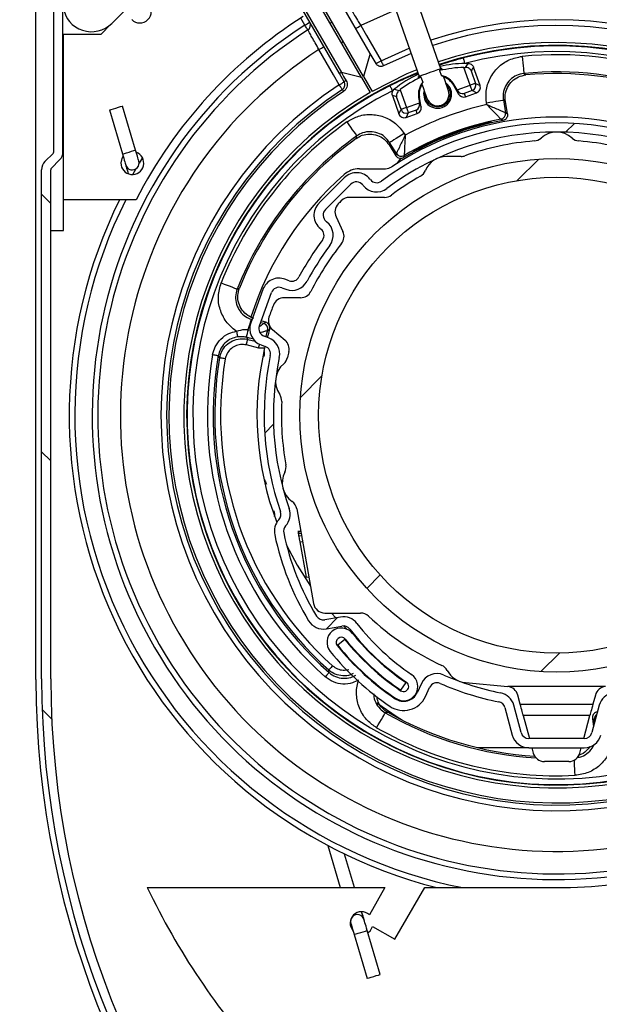
# Model space of a CAD drawing. Extents: x 50 to 1004, y 57 to 1438.
# Drawn here: x 239 to 289, y 1171 to 1257 of the extents above; entities that cross this region are included whole.
import ezdxf

# ---------------------------------------------------------------- set-up
doc = ezdxf.new("R2010")
doc.units = 0
doc.header["$LTSCALE"] = 5
doc.layers.get('0').update_dxf_attribs({"linetype": 'CONTINUOUS'})
doc.styles.add('SLDTEXTSTYLE0', font='TXT', dxfattribs={"width": 0.75})
doc.dimstyles.new('SLDDIMSTYLE0', dxfattribs={"dimtxt": 17.5, "dimasz": 16.51, "dimexe": 0, "dimexo": 0.0625, "dimgap": 4.375, "dimtad": 1, "dimrnd": 1e-09, "dimzin": 12, "dimtxsty": 'SLDTEXTSTYLE0', "dimsah": 1, "dimcen": 0.09, "dimazin": 3, "dimtfac": 1, "dimtofl": 0, "dimtmove": 0, "dimatfit": 3, "dimtolj": 1, "dimtzin": 12})

# ---------------------------------------------------------------- blocks, each defined once
blk = doc.blocks.new('_D')
at = {"color": 7, "linetype": 'CONTINUOUS'}
for p, q in [((245.687, 1278.815), (139.648, 1278.815)), ((144.648, 341.431), (144.648, 1278.815)), ((360.175, 341.431), (139.648, 341.431))]:
    blk.add_line(p, q, dxfattribs=at)
for points in [[(144.648, 1278.815), (142.108, 1262.305), (147.188, 1262.305)], [(144.648, 341.431), (147.188, 357.941), (142.108, 357.941)]]:
    blk.add_solid(points, dxfattribs=at)
at = {"color": 7, "linetype": 'CONTINUOUS', "insert": (122.089, 628.842), "char_height": 17.5, "attachment_point": 1, "rotation": 90, "style": 'SLDTEXTSTYLE0'}
blk.add_mtext('HCC = Hauteur Caisson Compris', dxfattribs=at)
blk = doc.blocks.new('_D_3')
at = {"color": 7, "linetype": 'CONTINUOUS'}
for p, q in [((248.734, 1277.318), (207.268, 1277.318)), ((212.268, 1277.318), (212.268, 1122.318)), ((312.734, 1122.318), (207.268, 1122.318))]:
    blk.add_line(p, q, dxfattribs=at)
for points in [[(212.268, 1277.318), (209.728, 1260.808), (214.808, 1260.808)], [(212.268, 1122.318), (214.808, 1138.828), (209.728, 1138.828)]]:
    blk.add_solid(points, dxfattribs=at)
at = {"color": 7, "linetype": 'CONTINUOUS', "insert": (189.71, 1175.056), "char_height": 17.5, "attachment_point": 1, "rotation": 90, "style": 'SLDTEXTSTYLE0'}
blk.add_mtext('155', dxfattribs=at)
blk = doc.blocks.new('SW_HATCH_0')
at = {"color": 0, "linetype": 'CONTINUOUS'}
for p, q in [((-200.951, -66.247), (-201.716, -67.012)), ((-204.058, -69.354), (-205.941, -71.237)), ((-247.41, -72.427), (-246.61, -73.227)), ((-222.965, -88.261), (-224.847, -90.144)), ((-227.189, -92.485), (-227.954, -93.251)), ((-247.41, -94.878), (-246.61, -95.678)), ((-217.882, -105.629), (-219.05, -106.797)), ((-221.594, -109.341), (-222.58, -110.327)), ((-202.251, -112.448), (-203.861, -114.059)), ((-247.364, -117.375), (-246.529, -118.209))]:
    blk.add_line(p, q, dxfattribs=at)

msp = doc.modelspace()

# ---------------------------------------------------------------- linework, layer by layer
at = {"color": 7, "linetype": 'CONTINUOUS'}
for p, q in [((261.955, 1272.159), (246.844, 1257.048)), ((241.787, 1245.843), (241.787, 1269.428)), ((242.587, 1245.843), (242.587, 1269.428)), ((240.233, 1199.818), (240.233, 1265.455)), ((269.374, 1254.426), (265.117, 1261.8)), ((268.631, 1252.313), (263.631, 1260.973)), ((268.805, 1252.412), (263.805, 1261.073)), ((266.694, 1252.668), (262.344, 1260.203)), ((262.514, 1260.302), (266.864, 1252.768)), ((271.046, 1259.878), (273.652, 1252.42)), ((275.54, 1253.08), (272.934, 1260.538)), ((245.911, 1256.118), (246.766, 1256.973)), ((265.881, 1257.076), (266.055, 1257.176)), ((242.631, 1241.668), (242.631, 1256.118)), ((242.631, 1256.118), (245.911, 1256.118)), ((267.039, 1255.471), (266.868, 1255.367)), ((267.053, 1255.442), (266.879, 1255.342)), ((269.374, 1254.426), (268.805, 1252.412)), ((269.889, 1253.535), (269.374, 1254.426)), ((272.954, 1254.416), (270.544, 1253.337)), ((275.613, 1252.492), (275.463, 1252.92)), ((275.636, 1253.105), (275.546, 1253.099)), ((277.557, 1253.206), (277.683, 1253.21)), ((278.102, 1251.649), (277.557, 1253.206)), ((278.187, 1252.915), (278.572, 1251.813)), ((278.961, 1251.625), (278.404, 1253.221)), ((267.111, 1251.945), (266.694, 1252.668)), ((268.631, 1252.313), (266.867, 1252.768)), ((268.631, 1252.313), (269.381, 1251.014)), ((268.805, 1252.412), (269.555, 1251.113)), ((273.811, 1252.343), (273.961, 1251.915)), ((275.613, 1252.492), (275.616, 1252.483)), ((271.373, 1251.177), (271.478, 1251.296)), ((271.894, 1251.187), (271.995, 1251.263)), ((271.995, 1251.263), (272.539, 1249.705)), ((273.964, 1251.905), (273.961, 1251.915)), ((276.651, 1251.644), (276.712, 1251.678)), ((276.651, 1251.644), (277.08, 1250.879)), ((276.953, 1251.247), (276.712, 1251.678)), ((276.953, 1251.247), (278.102, 1251.649)), ((277.08, 1250.879), (276.975, 1251.208)), ((278.266, 1251.178), (277.588, 1250.942)), ((278.655, 1250.991), (278.266, 1251.178)), ((278.572, 1251.813), (278.961, 1251.625)), ((271.324, 1250.747), (271.881, 1249.151)), ((272.069, 1249.54), (271.684, 1250.643)), ((273.676, 1250.604), (273.608, 1250.593)), ((273.608, 1250.593), (273.688, 1250.106)), ((273.818, 1249.739), (273.676, 1250.604)), ((277.588, 1250.942), (277.681, 1250.65)), ((277.681, 1250.65), (278.655, 1250.991)), ((281.001, 1250.364), (281.182, 1249.257)), ((281.169, 1250.234), (281.001, 1250.364)), ((246.633, 1249.49), (247.772, 1245.656)), ((248.922, 1245.997), (247.784, 1249.832)), ((271.881, 1249.151), (272.069, 1249.54)), ((272.539, 1249.705), (273.688, 1250.106)), ((273.381, 1249.471), (272.703, 1249.235)), ((273.49, 1249.186), (273.381, 1249.471)), ((273.695, 1250.062), (273.818, 1249.739)), ((279.547, 1249.962), (279.521, 1250.122)), ((281.347, 1249.141), (281.169, 1250.234)), ((272.703, 1249.235), (272.516, 1248.845)), ((272.516, 1248.845), (273.49, 1249.186)), ((281.182, 1249.257), (281.347, 1249.141)), ((279.937, 1248.465), (279.949, 1248.396)), ((272.352, 1247.44), (272.437, 1247.302)), ((271.077, 1246.65), (271.036, 1246.443)), ((271.036, 1246.443), (271.619, 1245.501)), ((271.667, 1245.697), (271.077, 1246.65)), ((241.019, 1244.992), (241.729, 1245.701)), ((249.261, 1244.855), (249.533, 1245.3)), ((271.619, 1245.501), (271.667, 1245.697)), ((272.02, 1245.268), (271.709, 1244.824)), ((277.31, 1245.441), (276.041, 1245.441)), ((241.585, 1244.426), (242.294, 1245.136)), ((248.683, 1243.869), (248.976, 1244.377)), ((268.437, 1244.368), (270.71, 1244.368)), ((289.235, 1244.977), (289.235, 1244.984)), ((240.727, 1199.868), (240.727, 1244.285)), ((241.527, 1199.868), (241.527, 1244.285)), ((267.124, 1243.586), (264.917, 1241.379)), ((269.394, 1243.415), (269.362, 1243.455)), ((265.483, 1240.813), (267.69, 1243.02)), ((268.734, 1242.959), (268.766, 1242.919)), ((270.635, 1241.868), (267.572, 1241.868)), ((248.971, 1241.668), (242.631, 1241.668)), ((242.635, 1238.968), (242.635, 1241.668)), ((266.403, 1240.177), (267.004, 1238.889)), ((265.584, 1239.737), (265.543, 1239.769)), ((241.527, 1238.968), (242.635, 1238.968)), ((265.047, 1239.141), (265.088, 1239.109)), ((262.312, 1234.603), (261.948, 1234.735)), ((260.026, 1233.838), (258.965, 1230.925)), ((259.717, 1230.652), (260.777, 1233.565)), ((261.675, 1233.983), (262.038, 1233.851)), ((263.309, 1233.118), (261.872, 1233.118)), ((260.277, 1230.978), (259.882, 1231.104)), ((260.098, 1230.884), (260.277, 1230.978)), ((258.744, 1230.33), (258.757, 1230.327)), ((260.499, 1229.622), (260.135, 1229.754)), ((260.858, 1230.335), (261.955, 1229.414)), ((258.581, 1229.663), (258.571, 1229.666)), ((259.656, 1228.732), (258.58, 1228.997)), ((258.581, 1229.663), (258.699, 1229.482)), ((259.862, 1229.003), (260.225, 1228.87)), ((260.207, 1228.877), (260.176, 1228.744)), ((262.988, 1214.698), (264.443, 1206.444)), ((263.077, 1212.752), (263.323, 1212.796)), ((263.089, 1212.685), (263.335, 1212.729)), ((263.089, 1212.685), (263.112, 1212.551)), ((263.112, 1212.551), (263.358, 1212.595)), ((263.148, 1212.349), (263.394, 1212.392)), ((263.218, 1211.949), (263.242, 1211.815)), ((263.242, 1211.815), (263.488, 1211.859)), ((263.242, 1211.815), (263.785, 1208.737)), ((263.785, 1208.737), (264.031, 1208.781)), ((266.782, 1205.269), (265.417, 1205.028)), ((265.428, 1205.618), (268.549, 1205.618)), ((266.011, 1205.618), (266.387, 1205.199)), ((265.556, 1204.241), (266.921, 1204.481)), ((267.062, 1204.492), (267.347, 1204.208)), ((267.171, 1203.309), (266.549, 1202.805)), ((268.168, 1203.437), (268.452, 1203.186)), ((269.793, 1201.796), (269.724, 1201.793)), ((270.401, 1200.063), (270.429, 1200.104)), ((272.066, 1198.886), (272.513, 1199.549)), ((273.841, 1199.469), (273.468, 1198.668)), ((274.193, 1198.33), (274.566, 1199.131)), ((277.684, 1199.546), (281.38, 1199.199)), ((289.89, 1199.199), (281.38, 1199.199)), ((282.465, 1197.668), (282.252, 1198.462)), ((289.017, 1198.462), (288.805, 1197.668)), ((281.135, 1197.365), (281.774, 1194.98)), ((282.547, 1195.187), (281.908, 1197.572)), ((282.465, 1197.668), (288.805, 1197.668)), ((289.362, 1197.572), (288.723, 1195.187)), ((282.733, 1196.668), (283.269, 1194.668)), ((288.537, 1196.668), (282.733, 1196.668)), ((288.001, 1194.668), (288.537, 1196.668)), ((288.926, 1196.31), (288.766, 1196.433)), ((288.766, 1196.433), (288.855, 1195.681)), ((288.047, 1194.668), (283.223, 1194.668)), ((283.223, 1193.868), (278.773, 1193.868)), ((283.223, 1193.868), (288.047, 1193.868)), ((283.483, 1193.868), (283.606, 1193.409)), ((287.664, 1193.409), (287.786, 1193.868)), ((286.698, 1192.668), (284.572, 1192.668)), ((265.675, 1185.345), (266.766, 1181.668)), ((268.018, 1181.668), (267.148, 1184.597)), ((249.937, 1181.668), (270.669, 1181.668)), ((270.669, 1181.668), (269.307, 1179.31)), ((271.535, 1177.168), (274.133, 1181.668)), ((274.133, 1181.668), (285.631, 1181.668)), ((269.596, 1178.287), (271.535, 1177.168)), ((267.976, 1177.591), (269.115, 1173.757)), ((270.265, 1174.098), (269.127, 1177.933))]:
    msp.add_line(p, q, dxfattribs=at)
at = {"color": 8, "linetype": 'CONTINUOUS'}
for p, q in [((271.622, 1258.229), (268.551, 1256.852)), ((263.679, 1256.892), (263.335, 1257.487)), ((270.326, 1253.777), (272.792, 1254.88)), ((259.084, 1231.25), (259.031, 1231.225)), ((259.031, 1231.225), (259.07, 1231.213)), ((259.832, 1230.969), (260.098, 1230.884)), ((260.217, 1229.759), (260.278, 1229.741)), ((260.278, 1229.741), (260.267, 1229.707)), ((258.699, 1229.482), (259.342, 1229.324)), ((268.632, 1201.673), (268.663, 1201.713)), ((269.021, 1201.358), (268.99, 1201.319)), ((270.733, 1200.957), (270.727, 1200.896)), ((270.317, 1200.196), (270.289, 1200.155)), ((288.956, 1196.056), (288.926, 1196.31)), ((289.194, 1196.987), (289.203, 1196.98))]:
    msp.add_line(p, q, dxfattribs=at)
at = {"color": 7, "linetype": 'CONTINUOUS', "flags": 128}
for points in [[(263.945, 1256.479), (263.94, 1256.487), (263.925, 1256.51), (263.901, 1256.548), (263.867, 1256.599), (263.827, 1256.662), (263.781, 1256.733), (263.731, 1256.811), (263.679, 1256.892)], [(268.551, 1256.852), (269.051, 1255.986), (270.326, 1253.777)], [(266.683, 1251.688), (266.183, 1252.554), (264.909, 1254.762)], [(270.326, 1253.777), (270.368, 1253.691), (270.409, 1253.608), (270.447, 1253.532), (270.48, 1253.465), (270.507, 1253.411), (270.527, 1253.37), (270.54, 1253.345), (270.544, 1253.337)], [(277.639, 1253.554), (277.614, 1253.648), (277.591, 1253.738), (277.569, 1253.821), (277.55, 1253.894), (277.534, 1253.955), (277.523, 1254), (277.515, 1254.028), (277.513, 1254.038)], [(282.643, 1254.17), (282.67, 1253.88), (282.697, 1253.601), (282.721, 1253.344), (282.743, 1253.118), (282.761, 1252.932), (282.774, 1252.794), (282.782, 1252.707), (282.785, 1252.676)], [(273.45, 1252.998), (272.583, 1252.633), (269.555, 1251.113)], [(266.867, 1252.768), (267.067, 1252.421), (267.283, 1252.048)], [(276.2, 1251.192), (276.187, 1251.228), (276.149, 1251.336), (276.088, 1251.51), (276.006, 1251.745), (275.906, 1252.031), (275.792, 1252.357), (275.773, 1252.414)], [(266.953, 1251.278), (266.948, 1251.285), (266.933, 1251.309), (266.908, 1251.347), (266.874, 1251.397), (266.834, 1251.46), (266.787, 1251.531), (266.736, 1251.608), (266.683, 1251.688)], [(266.953, 1251.278), (266.955, 1251.275), (266.961, 1251.265), (266.971, 1251.25), (266.985, 1251.23), (267.001, 1251.205), (267.02, 1251.177), (267.04, 1251.146), (267.061, 1251.113)], [(271.095, 1251.611), (271.1, 1251.602), (271.113, 1251.576), (271.134, 1251.535), (271.162, 1251.479), (271.196, 1251.412), (271.235, 1251.335), (271.277, 1251.251), (271.321, 1251.165)], [(273.887, 1251.747), (273.904, 1251.698), (274.018, 1251.371), (274.118, 1251.085), (274.2, 1250.85), (274.261, 1250.676), (274.299, 1250.568), (274.312, 1250.532)], [(274.082, 1251.189), (274.039, 1250.931), (274.105, 1250.46)], [(278.572, 1251.813), (278.556, 1251.808), (278.525, 1251.797), (278.479, 1251.781), (278.42, 1251.76), (278.351, 1251.736), (278.273, 1251.708), (278.189, 1251.679), (278.102, 1251.649)], [(278.266, 1251.178), (278.26, 1251.194), (278.25, 1251.225), (278.234, 1251.271), (278.213, 1251.33), (278.189, 1251.399), (278.161, 1251.478), (278.132, 1251.562), (278.102, 1251.649)], [(279.521, 1250.122), (279.808, 1250.169), (280.085, 1250.214), (280.34, 1250.256), (280.563, 1250.292), (280.748, 1250.322), (280.885, 1250.345), (280.971, 1250.359), (281.001, 1250.364)], [(246.633, 1249.49), (246.677, 1249.503), (246.802, 1249.54), (246.989, 1249.596), (247.209, 1249.661), (247.429, 1249.726), (247.615, 1249.782), (247.74, 1249.819), (247.784, 1249.832)], [(272.539, 1249.705), (272.452, 1249.674), (272.368, 1249.645), (272.29, 1249.618), (272.22, 1249.593), (272.161, 1249.573), (272.116, 1249.557), (272.084, 1249.546), (272.069, 1249.54)], [(272.539, 1249.705), (272.569, 1249.618), (272.599, 1249.534), (272.626, 1249.456), (272.65, 1249.386), (272.671, 1249.327), (272.687, 1249.281), (272.698, 1249.25), (272.703, 1249.235)], [(267.34, 1248.445), (267.51, 1248.208), (267.673, 1247.98), (267.823, 1247.77), (267.955, 1247.586), (268.063, 1247.434), (268.144, 1247.32), (268.195, 1247.25), (268.213, 1247.224)], [(272.352, 1247.44), (272.105, 1247.287), (271.867, 1247.139), (271.647, 1247.004), (271.454, 1246.884), (271.296, 1246.786), (271.177, 1246.713), (271.103, 1246.667), (271.077, 1246.65)], [(247.829, 1245.464), (247.708, 1245.251), (247.631, 1244.868)], [(247.772, 1245.656), (247.827, 1245.469), (247.881, 1245.289), (247.93, 1245.123), (247.973, 1244.978), (248.008, 1244.859), (248.035, 1244.77), (248.051, 1244.715), (248.056, 1244.697)], [(249.207, 1245.039), (249.201, 1245.057), (249.185, 1245.112), (249.159, 1245.2), (249.123, 1245.319), (249.08, 1245.465), (249.031, 1245.63), (248.978, 1245.81), (248.922, 1245.997)], [(272.967, 1245.718), (273.049, 1245.661), (273.083, 1245.637)], [(248.056, 1244.697), (248.062, 1244.679), (248.078, 1244.624), (248.104, 1244.535), (248.14, 1244.416), (248.183, 1244.271), (248.232, 1244.105), (248.284, 1243.93)], [(249.261, 1244.855), (249.255, 1244.877), (249.228, 1244.966), (249.212, 1245.02), (249.207, 1245.039)], [(256.385, 1234.415), (256.655, 1234.309), (256.916, 1234.206), (257.156, 1234.111), (257.367, 1234.028), (257.54, 1233.959), (257.67, 1233.908), (257.751, 1233.876), (257.78, 1233.865)], [(258.744, 1230.33), (258.805, 1230.519), (258.86, 1230.692), (258.909, 1230.846), (258.951, 1230.977), (258.985, 1231.082), (259.01, 1231.16), (259.025, 1231.208), (259.031, 1231.225)], [(257.734, 1230.194), (257.749, 1230.099), (257.762, 1230.007), (257.775, 1229.921), (257.786, 1229.847), (257.795, 1229.785), (257.802, 1229.739), (257.807, 1229.71), (257.808, 1229.7)], [(258.58, 1228.997), (258.603, 1229.091), (258.625, 1229.181), (258.646, 1229.265), (258.664, 1229.338), (258.679, 1229.399), (258.69, 1229.444), (258.697, 1229.472), (258.699, 1229.482)], [(259.106, 1229.534), (258.844, 1229.599), (258.581, 1229.663)], [(255.641, 1228.156), (255.737, 1228.139), (255.829, 1228.123), (255.914, 1228.108), (255.988, 1228.095), (256.049, 1228.084), (256.095, 1228.076), (256.124, 1228.071), (256.134, 1228.069)], [(256.744, 1227.792), (256.648, 1227.808), (256.556, 1227.824), (256.471, 1227.838), (256.397, 1227.851), (256.335, 1227.862), (256.29, 1227.869), (256.261, 1227.874), (256.251, 1227.876)], [(263.126, 1212.473), (263.142, 1212.382), (263.158, 1212.293)], [(263.148, 1212.349), (263.2, 1212.054), (263.242, 1211.815)], [(262.087, 1211.547), (263.01, 1209.799), (264.175, 1207.964)], [(266.098, 1201.023), (266.034, 1200.95), (265.972, 1200.881), (265.914, 1200.817), (265.864, 1200.76), (265.822, 1200.714), (265.791, 1200.679), (265.772, 1200.658), (265.765, 1200.65)], [(265.463, 1200.051), (265.527, 1200.124), (265.589, 1200.194), (265.646, 1200.258), (265.696, 1200.315), (265.737, 1200.362), (265.768, 1200.396), (265.787, 1200.418), (265.794, 1200.426)], [(272.101, 1196.317), (271.726, 1196.544), (269.964, 1197.746)], [(282.733, 1196.668), (282.729, 1196.683), (282.717, 1196.728), (282.697, 1196.802), (282.67, 1196.902), (282.637, 1197.025), (282.599, 1197.168), (282.557, 1197.326), (282.511, 1197.494), (282.465, 1197.668)], [(288.805, 1197.668), (288.758, 1197.494), (288.713, 1197.326), (288.671, 1197.168), (288.632, 1197.025), (288.599, 1196.902), (288.573, 1196.802), (288.553, 1196.728), (288.541, 1196.683), (288.537, 1196.668)], [(269.943, 1195.617), (270.088, 1195.869), (270.228, 1196.112), (270.357, 1196.336), (270.47, 1196.532), (270.563, 1196.694), (270.632, 1196.815), (270.676, 1196.89), (270.691, 1196.917)], [(268.842, 1178.891), (268.837, 1178.91), (268.82, 1178.964), (268.794, 1179.053), (268.759, 1179.172), (268.716, 1179.317), (268.666, 1179.483), (268.641, 1179.568)], [(267.646, 1178.704), (267.67, 1178.623), (267.686, 1178.568), (267.692, 1178.55)], [(267.692, 1178.55), (267.697, 1178.531), (267.713, 1178.477), (267.74, 1178.388), (267.775, 1178.269), (267.818, 1178.124), (267.867, 1177.958), (267.921, 1177.778), (267.976, 1177.591)], [(269.127, 1177.933), (269.071, 1178.12), (269.018, 1178.3), (268.969, 1178.465), (268.925, 1178.611), (268.89, 1178.73), (268.864, 1178.818), (268.848, 1178.873), (268.842, 1178.891)], [(269.186, 1177.732), (269.413, 1177.938), (269.596, 1178.287)], [(269.115, 1173.757), (269.158, 1173.77), (269.283, 1173.807), (269.47, 1173.862), (269.69, 1173.927), (269.91, 1173.993), (270.096, 1174.048), (270.221, 1174.085), (270.265, 1174.098)]]:
    msp.add_lwpolyline(points, dxfattribs=at)
at = {"color": 8, "linetype": 'CONTINUOUS', "flags": 128}
for points in [[(275.54, 1253.08), (275.468, 1253.055), (275.263, 1252.983), (274.957, 1252.876), (274.596, 1252.75), (274.235, 1252.624), (273.928, 1252.517), (273.724, 1252.445), (273.652, 1252.42)], [(247.772, 1245.656), (247.816, 1245.669), (247.94, 1245.706), (248.127, 1245.761), (248.347, 1245.826), (248.567, 1245.892), (248.754, 1245.947), (248.878, 1245.984), (248.922, 1245.997)], [(259.125, 1229.583), (259.113, 1229.549), (259.106, 1229.534)], [(259.156, 1229.537), (259.147, 1229.535), (259.106, 1229.534)], [(259.656, 1228.732), (259.679, 1228.827), (259.702, 1228.917), (259.722, 1229.001), (259.735, 1229.055)], [(269.232, 1201.156), (269.168, 1201.169), (269.145, 1201.17)], [(287.252, 1191.466), (287.237, 1191.756), (287.223, 1192.036), (287.209, 1192.294), (287.198, 1192.52), (287.188, 1192.707), (287.184, 1192.794)], [(267.976, 1177.591), (268.02, 1177.604), (268.145, 1177.641), (268.331, 1177.697), (268.551, 1177.762), (268.772, 1177.827), (268.958, 1177.883), (269.083, 1177.92), (269.127, 1177.933)]]:
    msp.add_lwpolyline(points, dxfattribs=at)
at = {"color": 7, "linetype": 'CONTINUOUS'}
for radius in [22.4, 20.75]:
    msp.add_circle((285.635, 1222.868), radius, dxfattribs=at)
for centre, radius, start, end in [((285.631, 1222.868), 41.2, 36.97056, 114.18568), ((285.631, 1222.868), 40.5, 38.02163, 116.88617), ((285.631, 1222.868), 40, 38.02161, 116.88608), ((245.076, 1258.815), 2.5, 188.47179, 315.00004), ((249.287, 1258.08), 1, 225.0006, 45.0006), ((285.632, 1222.868), 41.2, 122.44265, 152.85074), ((285.631, 1222.868), 40.491, 122.83057, 297.16944), ((285.631, 1222.868), 40, 122.83057, 297.16946), ((260.178, 1263.204), 7.218, 299.0138, 302.98053), ((263.674, 1256.899), 0.5, 302.83335, 29.99523), ((264.867, 1262.981), 7.151, 297.00201, 301.00562), ((285.631, 1222.868), 34, 303.65614, 108.52076), ((285.631, 1222.868), 38.035, 123.01346, 296.98655), ((285.631, 1222.868), 32.21, 116.82687, 104.59932), ((285.631, 1222.868), 32.25, 199.2623, 108.48054), ((261.399, 1261.088), 7.234, 299.02006, 302.97779), ((285.631, 1222.868), 32.5, 300.35261, 108.48653), ((285.631, 1222.868), 31.71, 116.82684, 104.5993), ((266.646, 1259.901), 7.144, 296.99694, 301.0037), ((285.631, 1222.868), 31.444, 47.07014, 95.45431), ((277.809, 1243.557), 9.653, 91.49275, 104.06341), ((277.808, 1243.561), 9.994, 90.97146, 103.52654), ((277.809, 1243.538), 10.017, 89.2518, 90.97494), ((285.631, 1222.868), 32.25, 112.03476, 199.26236), ((268.684, 1249.523), 2.888, 119.02845, 122.99574), ((277.81, 1243.554), 10.002, 115.00257, 129.274), ((277.81, 1243.553), 9.658, 114.46365, 127.02797), ((275.256, 1250.862), 1.669, 29.25954, 77.64411), ((275.255, 1250.862), 1.601, 29.2694, 70.57239), ((285.631, 1222.868), 29.944, 47.07027, 95.45432), ((285.631, 1222.867), 29.8, 47.38796, 95.13659), ((285.631, 1222.868), 34.491, 123.32335, 296.67666), ((285.631, 1222.868), 34, 123.32334, 296.67666), ((263.203, 1257.966), 7.178, 299.00069, 302.98896), ((275.255, 1250.862), 1.669, 140.88007, 189.26329), ((275.256, 1250.862), 1.6, 147.94498, 189.26223), ((275.256, 1250.862), 1.219, 199.2642, 54.11033), ((275.256, 1250.862), 1, 199.26301, 19.26035), ((262.084, 1242.901), 17.051, 29.15776, 29.30787), ((277.458, 1251.482), 0.556, 209.49952, 283.52411), ((278.096, 1251.651), 0.503, 289.77375, 18.75264), ((278.492, 1251.461), 0.497, 289.18772, 19.33866), ((285.631, 1222.868), 33.803, 123.32333, 296.67669), ((285.631, 1222.868), 32.5, 120.00002, 299.99999), ((277.517, 1251.123), 0.5, 209.16989, 289.17693), ((272.542, 1249.71), 0.503, 199.77111, 288.75422), ((285.631, 1222.87), 27.766, 102.65581, 118.36903), ((273.147, 1249.975), 0.555, 294.94261, 9.08688), ((273.324, 1249.658), 0.5, 289.32278, 9.37191), ((293.874, 1253.396), 20.452, 189.25515, 189.3802), ((285.635, 1222.868), 26, 56.4428, 123.5572), ((272.351, 1249.315), 0.498, 199.19443, 289.3309), ((285.631, 1222.868), 26.269, 100.64087, 120.38342), ((280.688, 1249.177), 0.5, 280.64486, 9.25735), ((285.632, 1222.867), 31.445, 125.57044, 158.45411), ((285.635, 1222.868), 25.5, 53.20643, 126.79357), ((285.631, 1222.868), 26.125, 100.33824, 120.68628), ((285.631, 1222.869), 26.222, 102.54103, 118.48323), ((285.631, 1222.868), 26.152, 102.55, 118.47416), ((285.632, 1222.867), 29.945, 125.57055, 158.45412), ((285.632, 1222.868), 29.8, 125.88773, 158.13658), ((285.635, 1222.868), 24.7, 53.20658, 126.79342), ((283.615, 1247.786), 1, 274.63676, 312.31547), ((285.635, 1245.568), 2, 47.68417, 132.31583), ((287.655, 1247.786), 1, 227.68453, 265.36324), ((285.635, 1222.869), 23.999, 94.63398, 109.45156), ((285.635, 1222.869), 23.999, 70.54844, 85.36602), ((241.587, 1245.843), 0.2, 314.99685, 0.02083), ((241.587, 1245.843), 1, 314.99834, 0.00014), ((248.631, 1244.868), 1, 180.00165, 69.66337), ((272.092, 1245.96), 0.5, 211.75805, 300.38468), ((276.041, 1243.441), 2, 89.99839, 157.31894), ((277.31, 1246.442), 1.001, 270.00122, 289.43942), ((241.727, 1244.285), 1, 135.00404, 179.99857), ((241.727, 1244.285), 0.2, 135.00801, 179.98906), ((248.632, 1244.868), 0.6, 196.53023, 16.53569), ((268.437, 1242.368), 2, 89.99835, 131.41291), ((270.71, 1245.368), 1, 269.99493, 303.55993), ((285.634, 1222.868), 28, 131.40938, 162.2027), ((268.185, 1242.525), 1.5, 38.32274, 134.99946), ((285.631, 1222.874), 23.993, 119.63307, 126.87118), ((273.274, 1244.598), 1, 299.62778, 337.32293), ((268.185, 1242.525), 0.7, 38.31997, 135.00224), ((269.943, 1243.849), 1.5, 218.3255, 306.79276), ((269.943, 1243.849), 0.7, 218.31871, 306.79911), ((267.572, 1240.868), 1, 90.00389, 135.09969), ((270.635, 1242.868), 1, 270.00211, 306.86352), ((285.631, 1222.868), 42.5, 153.74589, 255.79214), ((265.977, 1240.318), 1.5, 134.99903, 231.67573), ((267.309, 1240.6), 1, 135.94212, 205.00099), ((285.27, 1223.227), 25.988, 135.09147, 135.95156), ((265.977, 1240.318), 0.7, 134.99685, 231.67797), ((264.654, 1238.56), 1.5, 323.20575, 51.6762), ((264.654, 1238.56), 0.7, 323.20851, 51.67299), ((266.098, 1238.466), 1, 321.39719, 24.99904), ((285.641, 1222.864), 25.507, 143.20724, 151.76921), ((285.638, 1222.866), 24.703, 143.20734, 151.77068), ((285.636, 1222.867), 24.001, 141.39671, 153.25602), ((262.551, 1235.26), 0.7, 249.99571, 331.77723), ((261.435, 1233.325), 1.5, 69.99882, 160.00122), ((261.435, 1233.325), 0.7, 69.9991, 160.0003), ((262.551, 1235.26), 1.5, 250.00089, 331.77134), ((263.309, 1234.118), 1, 270.00012, 333.25925), ((285.675, 1222.853), 26.543, 158.73388, 161.1619), ((261.872, 1232.118), 1, 89.99821, 158.73107), ((261.501, 1231.101), 1, 161.16121, 230.00215), ((260.375, 1230.412), 1.5, 160.00056, 250.00016), ((260.375, 1230.412), 0.7, 159.99747, 250.00338), ((259.946, 1230.407), 0.5, 343.64888, 72.25826), ((252.446, 1231.621), 6.429, 342.29153, 348.40956), ((252.024, 1231.759), 6.883, 342.27847, 347.99645), ((285.532, 1222.896), 26.166, 163.63797, 164.83375), ((285.8, 1222.82), 26.3, 163.34419, 164.9335), ((259.986, 1228.213), 0.7, 348.23099, 69.9973), ((259.986, 1228.213), 1.5, 348.23023, 69.99908), ((261.312, 1228.648), 1, 346.63421, 49.9982), ((285.632, 1222.868), 30.453, 169.99968, 228.52487), ((285.631, 1222.868), 29.953, 169.9996, 228.52495), ((285.632, 1222.868), 26.125, 167.00146, 200.97008), ((259.167, 1228.203), 1, 348.60108, 17.41367), ((285.635, 1222.868), 25.5, 168.22914, 199.24677), ((285.376, 1222.925), 23.735, 166.62194, 167.87077), ((285.632, 1222.868), 29.804, 170.3266, 228.19797), ((285.632, 1222.868), 29.305, 170.32666, 228.1978), ((285.635, 1222.868), 24.7, 168.2289, 199.24699), ((263.129, 1225.831), 2, 130.18204, 214.81731), ((261.193, 1228.123), 1, 310.1819, 347.86883), ((260.666, 1224.118), 1, 357.12928, 34.82687), ((285.633, 1222.868), 23.998, 177.13313, 190.36637), ((261.043, 1218.369), 1, 332.67846, 10.37191), ((263.708, 1216.993), 2, 152.68235, 235.35314), ((285.883, 1228.982), 28.273, 204.49326, 205.37094), ((262.003, 1214.525), 1, 10.00445, 55.35103), ((260.065, 1214.198), 1, 349.92867, 18.73077), ((260.899, 1214.231), 0.7, 317.61221, 19.24314), ((260.899, 1214.231), 1.5, 317.60815, 19.24735), ((262.524, 1212.748), 1.5, 137.6073, 191.84896), ((262.524, 1212.748), 0.7, 137.60923, 191.84956), ((284.544, 1217.368), 23.199, 191.84825, 211.1837), ((284.544, 1217.368), 23.999, 191.84838, 211.18365), ((265.428, 1206.618), 1, 190.00072, 269.99937), ((265.296, 1205.718), 1.5, 211.18386, 279.99975), ((265.296, 1205.718), 0.7, 211.17739, 280.00436), ((267.043, 1203.792), 1.5, 37.80131, 99.99962), ((268.548, 1204.618), 1, 46.89287, 89.9919), ((285.635, 1222.869), 24.001, 226.88667, 245.36575), ((266.86, 1203.057), 1.25, 38.98148, 218.98072), ((267.043, 1203.792), 0.7, 37.80892, 99.99671), ((284.543, 1217.366), 21.448, 217.79911, 235.97313), ((284.544, 1217.368), 20.65, 217.79972, 235.97238), ((266.86, 1203.057), 0.45, 38.98618, 218.97818), ((284.545, 1217.368), 22.35, 218.98042, 235.97237), ((284.544, 1217.367), 22.299, 218.97992, 235.97259), ((284.546, 1217.369), 21.502, 218.98058, 235.97158), ((284.546, 1217.37), 24.002, 218.98104, 235.97136), ((284.546, 1217.37), 23.202, 218.98127, 235.97153), ((284.545, 1217.368), 23.151, 218.98046, 235.97207), ((275.214, 1200.143), 1, 27.6878, 65.36145), ((277.871, 1201.537), 2, 207.68165, 264.63975), ((317.734, 1199.818), 77.5, 180.00002, 269.99998), ((318.027, 1199.868), 77.3, 179.99997, 270), ((318.027, 1199.868), 76.5, 179.99999, 269.99999), ((272.29, 1199.218), 1.25, 235.97236, 55.97236), ((275.201, 1198.835), 1.5, 66.53138, 154.99832), ((285.636, 1222.871), 24.703, 246.53187, 258.60477), ((272.29, 1199.218), 0.45, 235.97157, 55.97369), ((275.201, 1198.835), 0.7, 66.5372, 154.99869), ((285.633, 1222.862), 25.494, 246.52934, 258.60696), ((281.286, 1198.203), 1, 14.99842, 84.63748), ((289.983, 1198.203), 1, 95.36252, 165.00158), ((272.29, 1199.218), 2.1, 235.9714, 335.00185), ((272.29, 1199.218), 1.3, 235.97167, 334.99964), ((280.459, 1197.184), 1.5, 15.00215, 78.60472), ((290.811, 1197.184), 1.5, 101.39528, 164.99785), ((280.459, 1197.184), 0.7, 14.9988, 78.60704), ((285.631, 1222.866), 29.943, 240.06952, 266.58833), ((285.632, 1222.868), 29.8, 240.38805, 266.3413), ((285.632, 1222.868), 31.444, 240.07026, 272.95412), ((283.223, 1195.368), 1.5, 195.00069, 269.99746), ((283.223, 1195.368), 0.7, 194.99705, 269.99891), ((288.047, 1195.368), 0.7, 270.00109, 345.00295), ((288.047, 1195.368), 1.5, 270.00254, 344.99931), ((284.572, 1193.668), 1, 194.99874, 270.0009), ((286.698, 1193.668), 1, 269.99978, 344.99973), ((285.631, 1222.868), 41.2, 270.00017, 297.15096), ((307.633, 1209.369), 64.002, 205.64636, 222.06878), ((268.637, 1178.568), 1, 47.88874, 220.90217), ((268.267, 1178.721), 0.6, 16.53051, 196.53501)]:
    msp.add_arc(centre, radius, start, end, dxfattribs=at)
at = {"color": 8, "linetype": 'CONTINUOUS'}
for centre, radius, start, end in [((285.631, 1222.868), 38.035, 38.02182, 108.59924), ((285.632, 1222.868), 34.491, 303.65608, 108.53137), ((285.632, 1222.868), 42.009, 153.41498, 258.73921), ((268.01, 1200.576), 1.594, 6.42837, 9.21889), ((289.422, 1196.368), 0.5, 122.68682, 186.76032)]:
    msp.add_arc(centre, radius, start, end, dxfattribs=at)
at = {"color": 7, "linetype": 'CONTINUOUS'}
for points, knots in [([(267.543, 1258.544), (267.562, 1258.512), (267.637, 1258.386), (267.797, 1258.117), (268.044, 1257.702), (268.305, 1257.263), (268.481, 1256.968), (268.551, 1256.852)], [0, 0, 0, 0, 0.057235, 0.222417, 0.477065, 0.792828, 1, 1, 1, 1]), ([(264.909, 1254.762), (264.801, 1254.954), (264.598, 1255.316), (264.323, 1255.806), (264.117, 1256.174), (263.999, 1256.384), (263.952, 1256.467), (263.945, 1256.479)], [0, 0, 0, 0, 0.336173, 0.632455, 0.855161, 0.979188, 1, 1, 1, 1]), ([(275.425, 1253.408), (275.488, 1253.432), (276.168, 1253.69), (276.873, 1253.872), (277.513, 1254.038)], [0, 0, 0, 0, 0.092742, 1, 1, 1, 1]), ([(279.521, 1250.122), (279.495, 1250.458), (279.438, 1251.187), (279.789, 1252.282), (280.492, 1253.241), (281.479, 1253.942), (282.255, 1254.094), (282.643, 1254.17)], [0, 0, 0, 0, 0.175957, 0.381963, 0.587966, 0.793982, 1, 1, 1, 1]), ([(270.544, 1253.337), (270.491, 1253.317), (270.385, 1253.277), (270.213, 1253.288), (270.055, 1253.351), (269.948, 1253.444), (269.903, 1253.513), (269.889, 1253.535)], [0, 0, 0, 0, 0.223757, 0.447499, 0.671235, 0.895006, 1, 1, 1, 1]), ([(275.449, 1252.962), (275.492, 1252.978), (275.554, 1253), (275.722, 1253.077), (275.692, 1253.086), (275.69, 1253.086)], [0, 0, 0, 0, 0.691962, 0.976429, 1, 1, 1, 1]), ([(275.463, 1252.92), (275.459, 1252.931), (275.455, 1252.945), (275.45, 1252.959), (275.449, 1252.962)], [0, 0, 0, 0, 0.747553, 1, 1, 1, 1]), ([(277.683, 1253.21), (277.726, 1253.268), (277.811, 1253.383), (277.897, 1253.498), (277.94, 1253.554)], [0, 0, 0, 0, 0.504751, 1, 1, 1, 1]), ([(278.187, 1252.915), (278.186, 1252.916), (278.176, 1252.939), (278.13, 1253.02), (278.018, 1253.127), (277.849, 1253.202), (277.736, 1253.208), (277.683, 1253.21)], [0, 0, 0, 0, 0.005006, 0.119515, 0.453818, 0.740112, 1, 1, 1, 1]), ([(277.94, 1253.554), (277.996, 1253.548), (278.108, 1253.536), (278.255, 1253.448), (278.355, 1253.337), (278.39, 1253.253), (278.404, 1253.221)], [0, 0, 0, 0, 0.2761246, 0.5522964, 0.8279327, 1, 1, 1, 1]), ([(278.404, 1253.221), (278.363, 1253.164), (278.29, 1253.063), (278.218, 1252.961), (278.187, 1252.915)], [0, 0, 0, 0, 0.558409, 1, 1, 1, 1]), ([(266.864, 1252.768), (266.845, 1252.757), (266.809, 1252.736), (266.761, 1252.708), (266.724, 1252.686), (266.704, 1252.674), (266.696, 1252.669), (266.695, 1252.668), (266.694, 1252.668)], [0, 0, 0, 0, 0.3357638, 0.6316432, 0.8544192, 0.978803, 0.9941744, 1, 1, 1, 1]), ([(266.864, 1252.768), (266.864, 1252.768), (266.865, 1252.768), (266.866, 1252.768), (266.867, 1252.768), (266.867, 1252.768)], [0, 0, 0, 0, 0.3347814, 0.7800994, 1, 1, 1, 1]), ([(267.283, 1252.048), (267.315, 1251.976), (267.381, 1251.832), (267.381, 1251.59), (267.306, 1251.364), (267.186, 1251.205), (267.092, 1251.136), (267.061, 1251.113)], [0, 0, 0, 0, 0.222932, 0.44591, 0.668863, 0.891797, 1, 1, 1, 1]), ([(271.095, 1251.611), (271.096, 1251.612), (271.355, 1251.741), (271.996, 1252.053), (272.808, 1252.434), (273.38, 1252.642), (273.552, 1252.705)], [0, 0, 0, 0, 0.001486, 0.321619, 0.795894, 1, 1, 1, 1]), ([(273.645, 1252.441), (273.641, 1252.438), (273.599, 1252.414), (273.564, 1252.38), (273.532, 1252.35)], [0, 0, 0, 0, 0.089638, 1, 1, 1, 1]), ([(273.54, 1252.336), (273.543, 1252.33), (273.567, 1252.282), (273.685, 1252.359), (273.761, 1252.377), (273.796, 1252.385)], [0, 0, 0, 0, 0.068205, 0.560738, 1, 1, 1, 1]), ([(273.796, 1252.385), (273.798, 1252.381), (273.803, 1252.367), (273.807, 1252.354), (273.811, 1252.343)], [0, 0, 0, 0, 0.251176, 1, 1, 1, 1]), ([(275.616, 1252.483), (275.655, 1252.472), (275.758, 1252.443), (275.834, 1252.418), (275.977, 1252.344), (275.859, 1252.386), (275.81, 1252.402), (275.772, 1252.415)], [0, 0, 0, 0, 0.211219, 0.553292, 0.655423, 0.736774, 1, 1, 1, 1]), ([(282.785, 1252.676), (282.563, 1252.633), (282.12, 1252.546), (281.556, 1252.146), (281.154, 1251.598), (280.954, 1250.972), (280.987, 1250.555), (281.001, 1250.364)], [0, 0, 0, 0, 0.20602, 0.412032, 0.618035, 0.824032, 1, 1, 1, 1]), ([(281.169, 1250.234), (281.154, 1250.43), (281.122, 1250.85), (281.327, 1251.479), (281.731, 1252.025), (282.297, 1252.422), (282.741, 1252.506), (282.963, 1252.548)], [0, 0, 0, 0, 0.178729, 0.3840323, 0.5893514, 0.7946733, 1, 1, 1, 1]), ([(282.785, 1252.676), (282.794, 1252.67), (282.854, 1252.627), (282.913, 1252.584), (282.963, 1252.548)], [0, 0, 0, 0, 0.152071, 1, 1, 1, 1]), ([(266.953, 1251.278), (266.975, 1251.294), (267.042, 1251.343), (267.128, 1251.457), (267.182, 1251.618), (267.181, 1251.791), (267.135, 1251.894), (267.111, 1251.945)], [0, 0, 0, 0, 0.108183, 0.331131, 0.554086, 0.777079, 1, 1, 1, 1]), ([(271.324, 1250.747), (271.31, 1250.801), (271.284, 1250.91), (271.311, 1251.062), (271.355, 1251.144), (271.373, 1251.177)], [0, 0, 0, 0, 0.374719, 0.749441, 1, 1, 1, 1]), ([(271.321, 1251.165), (271.327, 1251.166), (271.344, 1251.17), (271.361, 1251.174), (271.373, 1251.177)], [0, 0, 0, 0, 0.346918, 1, 1, 1, 1]), ([(271.478, 1251.296), (271.547, 1251.279), (271.686, 1251.243), (271.824, 1251.206), (271.894, 1251.187)], [0, 0, 0, 0, 0.495291, 1, 1, 1, 1]), ([(271.894, 1251.187), (271.854, 1251.152), (271.769, 1251.077), (271.684, 1250.914), (271.663, 1250.76), (271.677, 1250.668), (271.683, 1250.644), (271.684, 1250.643)], [0, 0, 0, 0, 0.259912, 0.546174, 0.880427, 0.995014, 1, 1, 1, 1]), ([(273.885, 1251.753), (273.875, 1251.741), (273.838, 1251.698), (273.83, 1251.631), (273.758, 1251.593), (273.892, 1251.789), (273.934, 1251.856), (273.964, 1251.905)], [0, 0, 0, 0, 0.08817, 0.319494, 0.33792, 0.50734, 1, 1, 1, 1]), ([(276.057, 1251.6), (276.081, 1251.579), (276.198, 1251.477), (276.316, 1251.211), (276.379, 1250.844), (276.308, 1250.472), (276.12, 1250.146), (275.834, 1249.9), (275.483, 1249.765), (275.152, 1249.748), (274.959, 1249.804), (274.884, 1249.826)], [0, 0, 0, 0, 0.03259, 0.159454, 0.286337, 0.413213, 0.540094, 0.666953, 0.793802, 0.92064, 1, 1, 1, 1]), ([(271.684, 1250.643), (271.631, 1250.658), (271.511, 1250.694), (271.391, 1250.728), (271.324, 1250.747)], [0, 0, 0, 0, 0.441594, 1, 1, 1, 1]), ([(274.884, 1249.826), (274.772, 1249.879), (274.547, 1249.985), (274.303, 1250.275), (274.158, 1250.609), (274.162, 1250.843), (274.165, 1250.953)], [0, 0, 0, 0, 0.25768, 0.515357, 0.773074, 1, 1, 1, 1]), ([(279.547, 1249.962), (279.549, 1249.96), (279.554, 1249.955), (279.566, 1249.943), (279.592, 1249.917), (279.657, 1249.851), (279.831, 1249.675), (280.107, 1249.393), (280.407, 1249.08), (280.626, 1248.85), (280.734, 1248.735), (280.774, 1248.693), (280.781, 1248.685)], [0, 0, 0, 0, 0.004391, 0.011667, 0.028236, 0.06856, 0.168128, 0.445862, 0.734842, 0.901226, 0.982235, 1, 1, 1, 1]), ([(279.547, 1249.962), (279.55, 1249.961), (279.556, 1249.958), (279.572, 1249.952), (279.608, 1249.936), (279.695, 1249.9), (279.922, 1249.803), (280.285, 1249.648), (280.682, 1249.476), (280.974, 1249.348), (281.119, 1249.285), (281.172, 1249.261), (281.182, 1249.257)], [0, 0, 0, 0, 0.004373, 0.011965, 0.028963, 0.070122, 0.170912, 0.445177, 0.734283, 0.900974, 0.9822, 1, 1, 1, 1]), ([(267.34, 1248.445), (267.63, 1248.617), (268.258, 1248.99), (269.396, 1249.162), (270.567, 1248.957), (271.632, 1248.383), (272.112, 1247.754), (272.352, 1247.44)], [0, 0, 0, 0, 0.17596, 0.381961, 0.587968, 0.793978, 1, 1, 1, 1]), ([(280.943, 1248.569), (280.94, 1248.571), (280.923, 1248.583), (280.869, 1248.622), (280.819, 1248.658), (280.781, 1248.685)], [0, 0, 0, 0, 0.060457, 0.303049, 1, 1, 1, 1]), ([(281.347, 1249.141), (281.35, 1249.107), (281.359, 1249.018), (281.326, 1248.872), (281.238, 1248.727), (281.106, 1248.615), (280.997, 1248.584), (280.943, 1248.569)], [0, 0, 0, 0, 0.130845, 0.348131, 0.565434, 0.78272, 1, 1, 1, 1]), ([(268.163, 1247.011), (268.331, 1247.112), (268.692, 1247.329), (269.346, 1247.427), (270.015, 1247.31), (270.624, 1246.982), (270.898, 1246.623), (271.036, 1246.443)], [0, 0, 0, 0, 0.178725, 0.384036, 0.589353, 0.794682, 1, 1, 1, 1]), ([(268.163, 1247.011), (268.167, 1247.028), (268.183, 1247.099), (268.2, 1247.171), (268.213, 1247.224)], [0, 0, 0, 0, 0.242603, 1, 1, 1, 1]), ([(271.077, 1246.65), (270.94, 1246.83), (270.665, 1247.189), (270.057, 1247.517), (269.387, 1247.634), (268.737, 1247.536), (268.378, 1247.323), (268.213, 1247.224)], [0, 0, 0, 0, 0.2060268, 0.4120354, 0.6180367, 0.824036, 1, 1, 1, 1]), ([(272.437, 1247.302), (272.436, 1247.3), (272.433, 1247.293), (272.426, 1247.278), (272.408, 1247.243), (272.367, 1247.158), (272.259, 1246.936), (272.087, 1246.581), (271.9, 1246.191), (271.764, 1245.903), (271.696, 1245.76), (271.671, 1245.707), (271.667, 1245.697)], [0, 0, 0, 0, 0.004365, 0.011967, 0.028962, 0.070109, 0.170899, 0.445197, 0.734312, 0.900996, 0.982204, 1, 1, 1, 1]), ([(272.437, 1247.302), (272.437, 1247.3), (272.437, 1247.293), (272.436, 1247.276), (272.433, 1247.238), (272.427, 1247.146), (272.412, 1246.899), (272.389, 1246.505), (272.368, 1246.072), (272.354, 1245.755), (272.348, 1245.598), (272.345, 1245.54), (272.345, 1245.529)], [0, 0, 0, 0, 0.004373, 0.01164, 0.028226, 0.068527, 0.168124, 0.445873, 0.734832, 0.901227, 0.982262, 1, 1, 1, 1]), ([(272.299, 1245.335), (272.269, 1245.319), (272.189, 1245.278), (272.041, 1245.255), (271.874, 1245.285), (271.722, 1245.367), (271.653, 1245.457), (271.619, 1245.501)], [0, 0, 0, 0, 0.1308632, 0.3481402, 0.5654239, 0.7827022, 1, 1, 1, 1]), ([(272.345, 1245.529), (272.342, 1245.515), (272.326, 1245.451), (272.311, 1245.386), (272.299, 1245.335)], [0, 0, 0, 0, 0.212501, 1, 1, 1, 1]), ([(273.126, 1245.917), (273.132, 1245.907), (273.144, 1245.887), (273.157, 1245.867), (273.163, 1245.857)], [0, 0, 0, 0, 0.500056, 1, 1, 1, 1]), ([(257.734, 1230.194), (257.713, 1230.208), (257.365, 1230.438), (256.769, 1231.013), (256.235, 1232.078), (256.059, 1233.275), (256.276, 1234.035), (256.385, 1234.415)], [0, 0, 0, 0, 0.015835, 0.261866, 0.507904, 0.753952, 1, 1, 1, 1]), ([(257.78, 1233.865), (257.718, 1233.647), (257.594, 1233.213), (257.694, 1232.529), (258, 1231.922), (258.467, 1231.459), (258.853, 1231.299), (259.031, 1231.225)], [0, 0, 0, 0, 0.2060116, 0.412033, 0.6180251, 0.824028, 1, 1, 1, 1]), ([(257.78, 1233.865), (257.79, 1233.87), (257.855, 1233.903), (257.92, 1233.937), (257.975, 1233.965)], [0, 0, 0, 0, 0.1520543, 1, 1, 1, 1]), ([(259.222, 1231.315), (259.041, 1231.391), (258.652, 1231.553), (258.185, 1232.021), (257.882, 1232.63), (257.785, 1233.314), (257.912, 1233.748), (257.975, 1233.965)], [0, 0, 0, 0, 0.178713, 0.384021, 0.589344, 0.794661, 1, 1, 1, 1]), ([(260.603, 1230.358), (260.611, 1230.391), (260.632, 1230.479), (260.618, 1230.628), (260.549, 1230.783), (260.432, 1230.911), (260.329, 1230.956), (260.277, 1230.978)], [0, 0, 0, 0, 0.130877, 0.348133, 0.565392, 0.782688, 1, 1, 1, 1]), ([(255.641, 1228.156), (255.703, 1228.389), (255.836, 1228.894), (256.331, 1229.545), (256.994, 1230.02), (257.501, 1230.14), (257.734, 1230.194)], [0, 0, 0, 0, 0.230468, 0.500605, 0.770739, 1, 1, 1, 1]), ([(257.734, 1230.194), (257.979, 1230.27), (258.24, 1230.352), (258.583, 1230.353), (258.673, 1230.34), (258.744, 1230.33)], [0, 0, 0, 0, 0.737041, 0.789826, 1, 1, 1, 1]), ([(258.571, 1229.666), (258.512, 1229.679), (258.262, 1229.733), (258.005, 1229.714), (257.808, 1229.7)], [0, 0, 0, 0, 0.235021, 1, 1, 1, 1]), ([(260.603, 1230.358), (260.6, 1230.357), (260.582, 1230.347), (260.523, 1230.317), (260.467, 1230.288), (260.426, 1230.267)], [0, 0, 0, 0, 0.060581, 0.303041, 1, 1, 1, 1]), ([(257.808, 1229.7), (257.622, 1229.656), (257.216, 1229.56), (256.685, 1229.18), (256.29, 1228.659), (256.183, 1228.255), (256.134, 1228.069)], [0, 0, 0, 0, 0.229259, 0.499394, 0.769509, 1, 1, 1, 1]), ([(256.251, 1227.876), (256.3, 1228.066), (256.406, 1228.474), (256.804, 1229.001), (257.365, 1229.389), (257.995, 1229.56), (258.45, 1229.539), (258.669, 1229.489), (258.699, 1229.482)], [0, 0, 0, 0, 0.178584, 0.38384, 0.589106, 0.79438, 0.971332, 1, 1, 1, 1]), ([(258.58, 1228.997), (258.412, 1229.021), (258.077, 1229.069), (257.579, 1228.925), (257.159, 1228.636), (256.86, 1228.24), (256.781, 1227.934), (256.744, 1227.792)], [0, 0, 0, 0, 0.205346, 0.410703, 0.616029, 0.821365, 1, 1, 1, 1]), ([(256.251, 1227.876), (256.243, 1227.889), (256.204, 1227.954), (256.165, 1228.018), (256.134, 1228.069)], [0, 0, 0, 0, 0.206378, 1, 1, 1, 1]), ([(260.176, 1228.744), (260.114, 1228.729), (259.943, 1228.688), (259.768, 1228.715), (259.656, 1228.732)], [0, 0, 0, 0, 0.359301, 1, 1, 1, 1]), ([(263.112, 1212.551), (263.116, 1212.532), (263.127, 1212.465), (263.139, 1212.397), (263.148, 1212.349)], [0, 0, 0, 0, 0.282376, 1, 1, 1, 1]), ([(265.794, 1200.426), (265.792, 1200.441), (265.782, 1200.516), (265.773, 1200.591), (265.765, 1200.65)], [0, 0, 0, 0, 0.20582, 1, 1, 1, 1]), ([(268.37, 1199.76), (268.193, 1199.674), (267.763, 1199.463), (266.994, 1199.385), (266.15, 1199.554), (265.692, 1199.886), (265.463, 1200.051)], [0, 0, 0, 0, 0.189448, 0.459626, 0.729816, 1, 1, 1, 1]), ([(265.794, 1200.426), (265.977, 1200.293), (266.344, 1200.028), (267.019, 1199.892), (267.634, 1199.956), (267.978, 1200.124), (268.12, 1200.193)], [0, 0, 0, 0, 0.270191, 0.540378, 0.810551, 1, 1, 1, 1]), ([(269.943, 1195.617), (269.666, 1195.809), (269.065, 1196.226), (268.439, 1197.189), (268.136, 1198.342), (268.205, 1199.227), (268.345, 1199.681), (268.37, 1199.76)], [0, 0, 0, 0, 0.2100633, 0.4559841, 0.7019147, 0.9478575, 1, 1, 1, 1]), ([(270.906, 1196.96), (270.746, 1197.071), (270.401, 1197.311), (270.059, 1197.802), (269.984, 1198.177), (269.953, 1198.332)], [0, 0, 0, 0, 0.338721, 0.727832, 1, 1, 1, 1]), ([(270.906, 1196.96), (270.889, 1196.957), (270.817, 1196.942), (270.746, 1196.928), (270.691, 1196.917)], [0, 0, 0, 0, 0.24249, 1, 1, 1, 1]), ([(289.194, 1196.987), (289.161, 1196.98), (289.073, 1196.963), (288.943, 1196.888), (288.831, 1196.761), (288.763, 1196.602), (288.765, 1196.489), (288.766, 1196.433)], [0, 0, 0, 0, 0.130845, 0.348117, 0.565369, 0.782713, 1, 1, 1, 1]), ([(290.533, 1194.444), (290.529, 1194.419), (290.465, 1194.007), (290.189, 1193.226), (289.441, 1192.299), (288.425, 1191.642), (287.643, 1191.524), (287.252, 1191.466)], [0, 0, 0, 0, 0.0158361, 0.26187, 0.5079054, 0.753952, 1, 1, 1, 1]), ([(288.546, 1193.984), (288.448, 1193.85), (288.217, 1193.535), (287.851, 1193.28), (287.605, 1193.23), (287.578, 1193.225)], [0, 0, 0, 0, 0.399255, 0.933987, 1, 1, 1, 1])]:
    msp.add_open_spline(points, degree=3, knots=knots, dxfattribs=at)
at = {"color": 8, "linetype": 'CONTINUOUS'}
for points, knots in [([(259.772, 1230.616), (259.835, 1230.668), (259.936, 1230.751), (260.045, 1230.84), (260.09, 1230.877), (260.098, 1230.884)], [0, 0, 0, 0, 0.582772, 0.925061, 1, 1, 1, 1]), ([(259.774, 1230.073), (259.841, 1230.093), (260.002, 1230.142), (260.209, 1230.203), (260.36, 1230.247), (260.416, 1230.264), (260.426, 1230.267)], [0, 0, 0, 0, 0.307528, 0.742017, 0.953614, 1, 1, 1, 1]), ([(260.278, 1229.741), (260.28, 1229.738), (260.289, 1229.721), (260.299, 1229.705), (260.307, 1229.692)], [0, 0, 0, 0, 0.210437, 1, 1, 1, 1]), ([(259.217, 1229.507), (259.216, 1229.507), (259.179, 1229.516), (259.142, 1229.526), (259.106, 1229.534)], [0, 0, 0, 0, 0.022625, 1, 1, 1, 1]), ([(267.888, 1200.333), (267.812, 1200.292), (267.537, 1200.145), (266.983, 1200.114), (266.351, 1200.249), (265.958, 1200.483), (265.789, 1200.63), (265.765, 1200.65)], [0, 0, 0, 0, 0.113408, 0.408764, 0.704133, 0.958743, 1, 1, 1, 1]), ([(266.098, 1201.023), (266.235, 1200.923), (266.508, 1200.725), (267.015, 1200.609), (267.345, 1200.67), (267.509, 1200.7)], [0, 0, 0, 0, 0.334947, 0.669893, 1, 1, 1, 1]), ([(269.704, 1198.573), (269.701, 1198.541), (269.675, 1198.287), (269.846, 1197.815), (270.187, 1197.265), (270.532, 1197.027), (270.691, 1196.917)], [0, 0, 0, 0, 0.046961, 0.380853, 0.714774, 1, 1, 1, 1]), ([(287.455, 1193.026), (287.583, 1193.048), (287.933, 1193.106), (288.413, 1193.448), (288.772, 1193.824), (288.857, 1194.089), (288.873, 1194.14)], [0, 0, 0, 0, 0.203641, 0.559475, 0.9152932, 1, 1, 1, 1])]:
    msp.add_open_spline(points, degree=3, knots=knots, dxfattribs=at)

# ---------------------------------------------------------------- block references
at = {"color": 7, "linetype": 'CONTINUOUS'}
msp.add_blockref('SW_HATCH_0', (488.136, 1314.568), dxfattribs=at)

# ---------------------------------------------------------------- dimensions: what is measured, and where the dimension line sits
dim = msp.add_linear_dim(base=(144.648, 1278.815), p1=(365.175, 341.431), p2=(250.687, 1278.815), angle=90, text='HCC = Hauteur Caisson Compris', dimstyle='SLDDIMSTYLE0', dxfattribs=at)
dim.commit()
dim.dimension.update_dxf_attribs({"geometry": '_D', "text_midpoint": (144.648, 810.964), "dimtype": 160})
dim = msp.add_linear_dim(base=(212.268, 1122.318), p1=(253.734, 1277.318), p2=(317.734, 1122.318), angle=90, dimstyle='SLDDIMSTYLE0', dxfattribs=at)
dim.commit()
dim.dimension.update_dxf_attribs({"geometry": '_D_3', "text_midpoint": (212.268, 1194.452), "dimtype": 160})

doc.saveas('drawing.dxf')
